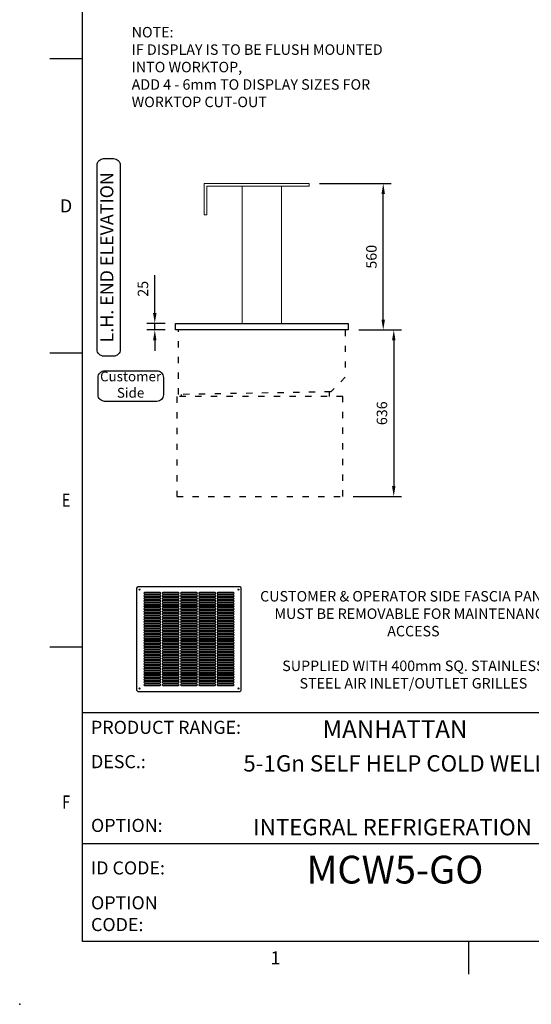
# Model space of a CAD drawing. Units: millimetres. Extents: x 0 to 4905, y 0 to 7201.
# Drawn here: x 0 to 1955, y 0 to 3764 of the extents above; entities that cross this region are included whole.
import ezdxf
from ezdxf.enums import TextEntityAlignment as Align

# ---------------------------------------------------------------- set-up
doc = ezdxf.new("R2010")
doc.units = ezdxf.units.MM
doc.linetypes.add('DASH-SPACE-DASH', pattern=[30, 12, -18])
for name, color, linetype in [('1', 7, 'Continuous'), ('border', 6, 'Continuous'), ('GA geom', 7, 'Continuous'), ('GA Text', 7, 'Continuous')]:
    doc.layers.add(name, color=color, linetype=linetype)
doc.styles.add('CONVERTER_1', font='simplex.shx', dxfattribs={"width": 0.9025})
doc.styles.add('Counterline 1--1', font='simplex.shx', dxfattribs={"height": 2})
doc.styles.add('Counterline 1-20', font='simplex.shx', dxfattribs={"height": 40})
doc.dimstyles.new('counterline 1-20', dxfattribs={"dimscale": 20, "dimtxt": 40, "dimasz": 2, "dimexe": 1.5, "dimexo": 2, "dimgap": 1, "dimtad": 1, "dimdec": 0, "dimdsep": 46, "dimtxsty": 'Counterline 1-20', "dimcen": 0, "dimclrd": 256, "dimclre": 256, "dimclrt": 256, "dimadec": 1, "dimazin": 0, "dimtfac": 1, "dimtdec": 0, "dimtmove": 0, "dimatfit": 3, "dimfxl": 0, "dimarcsym": 0})

# ---------------------------------------------------------------- blocks, each defined once
blk = doc.blocks.new('A4 BROCHURE BORDER')
at = {"layer": 'border', "linetype": 'Continuous'}
for p, q in [((9.59, 8.44), (9.59, 278.44)), ((9.59, 143.44), (4.59, 143.44)), ((9.59, 98.44), (4.59, 98.44)), ((9.59, 53.44), (4.59, 53.44)), ((186.59, 8.44), (9.59, 8.44)), ((68.6, 8.44), (68.6, 3.44))]:
    blk.add_line(p, q, dxfattribs=at)
at = {"layer": 'border'}
for p, q in [((9.59, 43.44), (186.59, 43.44)), ((9.59, 23.44), (92.36, 23.44))]:
    blk.add_line(p, q, dxfattribs=at)
blk.add_point((0, -1.16), dxfattribs=at)
blk.add_point((0, -1.16), dxfattribs=at)
blk.add_point((0, -1.16), dxfattribs=at)
at = {"layer": 'border', "linetype": 'Continuous', "style": 'Counterline 1--1'}
for s, p in [('D', (7.09, 120.94)), ('1', (39.1, 5.94))]:
    blk.add_text(s, height=2, dxfattribs=at).set_placement(p, align=Align.MIDDLE_CENTER)
at = {"layer": 'border', "linetype": 'Continuous', "style": 'Counterline 1--1', "width": 0.8}
for s, p in [('E', (7.09, 75.94)), ('F', (7.09, 29.78))]:
    blk.add_text(s, height=2, dxfattribs=at).set_placement(p, align=Align.MIDDLE_CENTER)
at = {"layer": 'border', "char_height": 2, "attachment_point": 4, "style": 'Counterline 1--1'}
for s, insert, width in [('PRODUCT RANGE:', (10.9, 40.94), 27.4079), ('DESC.:', (10.9, 35.69), 19.8195), ('OPTION:', (10.9, 25.94), 19.8195), ('ID CODE:', (10.9, 19.44), 13.6047), ('OPTION\\PCODE:', (10.9, 12.44), 21.2902)]:
    blk.add_mtext(s, dxfattribs=dict(at, insert=insert, width=width))
at = {"layer": 'border', "style": 'Counterline 1--1'}
for tag, height, p in [('PRODUCT_RANGE', 2.7, (57.36, 40.94)), ('DESCRIPTION1', 2.5, (57.36, 35.69)), ('DESCRIPTION2', 2.5, (57.36, 31.19)), ('OPTION_NAME', 2.5, (57.36, 25.94)), ('ELECTRICS', 2, (136.35, 17.44)), ('SCALE', 2, (173.82, 11.52))]:
    blk.add_attdef(tag, text='', height=height, dxfattribs=at).set_placement(p, align=Align.MIDDLE_CENTER)
at = {"layer": 'border', "color": 220, "style": 'Counterline 1--1'}
for tag, height, p in [('ID_CODE', 4.25, (57.36, 19.44)), ('OPTION_CODE', 3.75, (57.36, 12.44))]:
    blk.add_attdef(tag, text='', height=height, dxfattribs=at).set_placement(p, align=Align.MIDDLE_CENTER)
at = {"layer": 'border', "style": 'Counterline 1--1'}
blk.add_attdef('WEIGHT', text='', height=2, dxfattribs=at).set_placement((178.37, 17.44), align=Align.MIDDLE_RIGHT)
blk = doc.blocks.new('AIR GRILLE')
at = {"layer": '1', "color": 7, "linetype": 'Continuous'}
for p, q in [((-200, 395), (-200, 5)), ((195, 400), (-195, 400)), ((-110, 377.5), (-170, 377.5)), ((-40, 377.5), (-100, 377.5)), ((30, 377.5), (-30, 377.5)), ((100, 377.5), (40, 377.5)), ((170, 377.5), (110, 377.5)), ((200, 5), (200, 395)), ((-170, 372.5), (-110, 372.5)), ((-110, 367.5), (-170, 367.5)), ((-170, 362.5), (-110, 362.5)), ((-110, 357.5), (-170, 357.5)), ((-170, 352.5), (-110, 352.5)), ((-110, 347.5), (-170, 347.5)), ((-170, 342.5), (-110, 342.5)), ((-100, 372.5), (-40, 372.5)), ((-40, 367.5), (-100, 367.5)), ((-100, 362.5), (-40, 362.5)), ((-40, 357.5), (-100, 357.5)), ((-100, 352.5), (-40, 352.5)), ((-40, 347.5), (-100, 347.5)), ((-100, 342.5), (-40, 342.5)), ((-30, 372.5), (30, 372.5)), ((30, 367.5), (-30, 367.5)), ((-30, 362.5), (30, 362.5)), ((30, 357.5), (-30, 357.5)), ((-30, 352.5), (30, 352.5)), ((30, 347.5), (-30, 347.5)), ((-30, 342.5), (30, 342.5)), ((40, 372.5), (100, 372.5)), ((100, 367.5), (40, 367.5)), ((40, 362.5), (100, 362.5)), ((100, 357.5), (40, 357.5)), ((40, 352.5), (100, 352.5)), ((100, 347.5), (40, 347.5)), ((40, 342.5), (100, 342.5)), ((110, 372.5), (170, 372.5)), ((170, 367.5), (110, 367.5)), ((110, 362.5), (170, 362.5)), ((170, 357.5), (110, 357.5)), ((110, 352.5), (170, 352.5)), ((170, 347.5), (110, 347.5)), ((110, 342.5), (170, 342.5)), ((-110, 337.5), (-170, 337.5)), ((-170, 332.5), (-110, 332.5)), ((-110, 327.5), (-170, 327.5)), ((-170, 322.5), (-110, 322.5)), ((-110, 317.5), (-170, 317.5)), ((-170, 312.5), (-110, 312.5)), ((-110, 307.5), (-170, 307.5)), ((-170, 302.5), (-110, 302.5)), ((-40, 337.5), (-100, 337.5)), ((-100, 332.5), (-40, 332.5)), ((-40, 327.5), (-100, 327.5)), ((-100, 322.5), (-40, 322.5)), ((-40, 317.5), (-100, 317.5)), ((-100, 312.5), (-40, 312.5)), ((-40, 307.5), (-100, 307.5)), ((-100, 302.5), (-40, 302.5)), ((30, 337.5), (-30, 337.5)), ((-30, 332.5), (30, 332.5)), ((30, 327.5), (-30, 327.5)), ((-30, 322.5), (30, 322.5)), ((30, 317.5), (-30, 317.5)), ((-30, 312.5), (30, 312.5)), ((30, 307.5), (-30, 307.5)), ((-30, 302.5), (30, 302.5)), ((100, 337.5), (40, 337.5)), ((40, 332.5), (100, 332.5)), ((100, 327.5), (40, 327.5)), ((40, 322.5), (100, 322.5)), ((100, 317.5), (40, 317.5)), ((40, 312.5), (100, 312.5)), ((100, 307.5), (40, 307.5)), ((40, 302.5), (100, 302.5)), ((170, 337.5), (110, 337.5)), ((110, 332.5), (170, 332.5)), ((170, 327.5), (110, 327.5)), ((110, 322.5), (170, 322.5)), ((170, 317.5), (110, 317.5)), ((110, 312.5), (170, 312.5)), ((170, 307.5), (110, 307.5)), ((110, 302.5), (170, 302.5)), ((-110, 297.5), (-170, 297.5)), ((-170, 292.5), (-110, 292.5)), ((-110, 287.5), (-170, 287.5)), ((-170, 282.5), (-110, 282.5)), ((-110, 277.5), (-170, 277.5)), ((-170, 272.5), (-110, 272.5)), ((-110, 267.5), (-170, 267.5)), ((-40, 297.5), (-100, 297.5)), ((-100, 292.5), (-40, 292.5)), ((-40, 287.5), (-100, 287.5)), ((-100, 282.5), (-40, 282.5)), ((-40, 277.5), (-100, 277.5)), ((-100, 272.5), (-40, 272.5)), ((-40, 267.5), (-100, 267.5)), ((30, 297.5), (-30, 297.5)), ((-30, 292.5), (30, 292.5)), ((30, 287.5), (-30, 287.5)), ((-30, 282.5), (30, 282.5)), ((30, 277.5), (-30, 277.5)), ((-30, 272.5), (30, 272.5)), ((30, 267.5), (-30, 267.5)), ((100, 297.5), (40, 297.5)), ((40, 292.5), (100, 292.5)), ((100, 287.5), (40, 287.5)), ((40, 282.5), (100, 282.5)), ((100, 277.5), (40, 277.5)), ((40, 272.5), (100, 272.5)), ((100, 267.5), (40, 267.5)), ((170, 297.5), (110, 297.5)), ((110, 292.5), (170, 292.5)), ((170, 287.5), (110, 287.5)), ((110, 282.5), (170, 282.5)), ((170, 277.5), (110, 277.5)), ((110, 272.5), (170, 272.5)), ((170, 267.5), (110, 267.5)), ((-170, 262.5), (-110, 262.5)), ((-110, 257.5), (-170, 257.5)), ((-170, 252.5), (-110, 252.5)), ((-110, 247.5), (-170, 247.5)), ((-170, 242.5), (-110, 242.5)), ((-110, 237.5), (-170, 237.5)), ((-170, 232.5), (-110, 232.5)), ((-110, 227.5), (-170, 227.5)), ((-100, 262.5), (-40, 262.5)), ((-40, 257.5), (-100, 257.5)), ((-100, 252.5), (-40, 252.5)), ((-40, 247.5), (-100, 247.5)), ((-100, 242.5), (-40, 242.5)), ((-40, 237.5), (-100, 237.5)), ((-100, 232.5), (-40, 232.5)), ((-40, 227.5), (-100, 227.5)), ((-30, 262.5), (30, 262.5)), ((30, 257.5), (-30, 257.5)), ((-30, 252.5), (30, 252.5)), ((30, 247.5), (-30, 247.5)), ((-30, 242.5), (30, 242.5)), ((30, 237.5), (-30, 237.5)), ((-30, 232.5), (30, 232.5)), ((30, 227.5), (-30, 227.5)), ((40, 262.5), (100, 262.5)), ((100, 257.5), (40, 257.5)), ((40, 252.5), (100, 252.5)), ((100, 247.5), (40, 247.5)), ((40, 242.5), (100, 242.5)), ((100, 237.5), (40, 237.5)), ((40, 232.5), (100, 232.5)), ((100, 227.5), (40, 227.5)), ((110, 262.5), (170, 262.5)), ((170, 257.5), (110, 257.5)), ((110, 252.5), (170, 252.5)), ((170, 247.5), (110, 247.5)), ((110, 242.5), (170, 242.5)), ((170, 237.5), (110, 237.5)), ((110, 232.5), (170, 232.5)), ((170, 227.5), (110, 227.5)), ((-170, 222.5), (-110, 222.5)), ((-110, 217.5), (-170, 217.5)), ((-170, 212.5), (-110, 212.5)), ((-110, 207.5), (-170, 207.5)), ((-170, 202.5), (-110, 202.5)), ((-110, 197.5), (-170, 197.5)), ((-170, 192.5), (-110, 192.5)), ((-100, 222.5), (-40, 222.5)), ((-40, 217.5), (-100, 217.5)), ((-100, 212.5), (-40, 212.5)), ((-40, 207.5), (-100, 207.5)), ((-100, 202.5), (-40, 202.5)), ((-40, 197.5), (-100, 197.5)), ((-100, 192.5), (-40, 192.5)), ((-30, 222.5), (30, 222.5)), ((30, 217.5), (-30, 217.5)), ((-30, 212.5), (30, 212.5)), ((30, 207.5), (-30, 207.5)), ((-30, 202.5), (30, 202.5)), ((30, 197.5), (-30, 197.5)), ((-30, 192.5), (30, 192.5)), ((40, 222.5), (100, 222.5)), ((100, 217.5), (40, 217.5)), ((40, 212.5), (100, 212.5)), ((100, 207.5), (40, 207.5)), ((40, 202.5), (100, 202.5)), ((100, 197.5), (40, 197.5)), ((40, 192.5), (100, 192.5)), ((110, 222.5), (170, 222.5)), ((170, 217.5), (110, 217.5)), ((110, 212.5), (170, 212.5)), ((170, 207.5), (110, 207.5)), ((110, 202.5), (170, 202.5)), ((170, 197.5), (110, 197.5)), ((110, 192.5), (170, 192.5)), ((-110, 187.5), (-170, 187.5)), ((-170, 182.5), (-110, 182.5)), ((-110, 177.5), (-170, 177.5)), ((-170, 172.5), (-110, 172.5)), ((-110, 167.5), (-170, 167.5)), ((-170, 162.5), (-110, 162.5)), ((-110, 157.5), (-170, 157.5)), ((-170, 152.5), (-110, 152.5)), ((-40, 187.5), (-100, 187.5)), ((-100, 182.5), (-40, 182.5)), ((-40, 177.5), (-100, 177.5)), ((-100, 172.5), (-40, 172.5)), ((-40, 167.5), (-100, 167.5)), ((-100, 162.5), (-40, 162.5)), ((-40, 157.5), (-100, 157.5)), ((-100, 152.5), (-40, 152.5)), ((30, 187.5), (-30, 187.5)), ((-30, 182.5), (30, 182.5)), ((30, 177.5), (-30, 177.5)), ((-30, 172.5), (30, 172.5)), ((30, 167.5), (-30, 167.5)), ((-30, 162.5), (30, 162.5)), ((30, 157.5), (-30, 157.5)), ((-30, 152.5), (30, 152.5)), ((100, 187.5), (40, 187.5)), ((40, 182.5), (100, 182.5)), ((100, 177.5), (40, 177.5)), ((40, 172.5), (100, 172.5)), ((100, 167.5), (40, 167.5)), ((40, 162.5), (100, 162.5)), ((100, 157.5), (40, 157.5)), ((40, 152.5), (100, 152.5)), ((170, 187.5), (110, 187.5)), ((110, 182.5), (170, 182.5)), ((170, 177.5), (110, 177.5)), ((110, 172.5), (170, 172.5)), ((170, 167.5), (110, 167.5)), ((110, 162.5), (170, 162.5)), ((170, 157.5), (110, 157.5)), ((110, 152.5), (170, 152.5)), ((-110, 147.5), (-170, 147.5)), ((-170, 142.5), (-110, 142.5)), ((-110, 137.5), (-170, 137.5)), ((-170, 132.5), (-110, 132.5)), ((-110, 127.5), (-170, 127.5)), ((-170, 122.5), (-110, 122.5)), ((-110, 117.5), (-170, 117.5)), ((-40, 147.5), (-100, 147.5)), ((-100, 142.5), (-40, 142.5)), ((-40, 137.5), (-100, 137.5)), ((-100, 132.5), (-40, 132.5)), ((-40, 127.5), (-100, 127.5)), ((-100, 122.5), (-40, 122.5)), ((-40, 117.5), (-100, 117.5)), ((30, 147.5), (-30, 147.5)), ((-30, 142.5), (30, 142.5)), ((30, 137.5), (-30, 137.5)), ((-30, 132.5), (30, 132.5)), ((30, 127.5), (-30, 127.5)), ((-30, 122.5), (30, 122.5)), ((30, 117.5), (-30, 117.5)), ((100, 147.5), (40, 147.5)), ((40, 142.5), (100, 142.5)), ((100, 137.5), (40, 137.5)), ((40, 132.5), (100, 132.5)), ((100, 127.5), (40, 127.5)), ((40, 122.5), (100, 122.5)), ((100, 117.5), (40, 117.5)), ((170, 147.5), (110, 147.5)), ((110, 142.5), (170, 142.5)), ((170, 137.5), (110, 137.5)), ((110, 132.5), (170, 132.5)), ((170, 127.5), (110, 127.5)), ((110, 122.5), (170, 122.5)), ((170, 117.5), (110, 117.5)), ((-170, 112.5), (-110, 112.5)), ((-110, 107.5), (-170, 107.5)), ((-170, 102.5), (-110, 102.5)), ((-110, 97.5), (-170, 97.5)), ((-170, 92.5), (-110, 92.5)), ((-110, 87.5), (-170, 87.5)), ((-170, 82.5), (-110, 82.5)), ((-110, 77.5), (-170, 77.5)), ((-100, 112.5), (-40, 112.5)), ((-40, 107.5), (-100, 107.5)), ((-100, 102.5), (-40, 102.5)), ((-40, 97.5), (-100, 97.5)), ((-100, 92.5), (-40, 92.5)), ((-40, 87.5), (-100, 87.5)), ((-100, 82.5), (-40, 82.5)), ((-40, 77.5), (-100, 77.5)), ((-30, 112.5), (30, 112.5)), ((30, 107.5), (-30, 107.5)), ((-30, 102.5), (30, 102.5)), ((30, 97.5), (-30, 97.5)), ((-30, 92.5), (30, 92.5)), ((30, 87.5), (-30, 87.5)), ((-30, 82.5), (30, 82.5)), ((30, 77.5), (-30, 77.5)), ((40, 112.5), (100, 112.5)), ((100, 107.5), (40, 107.5)), ((40, 102.5), (100, 102.5)), ((100, 97.5), (40, 97.5)), ((40, 92.5), (100, 92.5)), ((100, 87.5), (40, 87.5)), ((40, 82.5), (100, 82.5)), ((100, 77.5), (40, 77.5)), ((110, 112.5), (170, 112.5)), ((170, 107.5), (110, 107.5)), ((110, 102.5), (170, 102.5)), ((170, 97.5), (110, 97.5)), ((110, 92.5), (170, 92.5)), ((170, 87.5), (110, 87.5)), ((110, 82.5), (170, 82.5)), ((170, 77.5), (110, 77.5)), ((-170, 72.5), (-110, 72.5)), ((-110, 67.5), (-170, 67.5)), ((-170, 62.5), (-110, 62.5)), ((-110, 57.5), (-170, 57.5)), ((-170, 52.5), (-110, 52.5)), ((-110, 47.5), (-170, 47.5)), ((-170, 42.5), (-110, 42.5)), ((-100, 72.5), (-40, 72.5)), ((-40, 67.5), (-100, 67.5)), ((-100, 62.5), (-40, 62.5)), ((-40, 57.5), (-100, 57.5)), ((-100, 52.5), (-40, 52.5)), ((-40, 47.5), (-100, 47.5)), ((-100, 42.5), (-40, 42.5)), ((-30, 72.5), (30, 72.5)), ((30, 67.5), (-30, 67.5)), ((-30, 62.5), (30, 62.5)), ((30, 57.5), (-30, 57.5)), ((-30, 52.5), (30, 52.5)), ((30, 47.5), (-30, 47.5)), ((-30, 42.5), (30, 42.5)), ((40, 72.5), (100, 72.5)), ((100, 67.5), (40, 67.5)), ((40, 62.5), (100, 62.5)), ((100, 57.5), (40, 57.5)), ((40, 52.5), (100, 52.5)), ((100, 47.5), (40, 47.5)), ((40, 42.5), (100, 42.5)), ((110, 72.5), (170, 72.5)), ((170, 67.5), (110, 67.5)), ((110, 62.5), (170, 62.5)), ((170, 57.5), (110, 57.5)), ((110, 52.5), (170, 52.5)), ((170, 47.5), (110, 47.5)), ((110, 42.5), (170, 42.5)), ((-195, 0), (195, 0)), ((-110, 37.5), (-170, 37.5)), ((-170, 32.5), (-110, 32.5)), ((-110, 27.5), (-170, 27.5)), ((-170, 22.5), (-110, 22.5)), ((-40, 37.5), (-100, 37.5)), ((-100, 32.5), (-40, 32.5)), ((-40, 27.5), (-100, 27.5)), ((-100, 22.5), (-40, 22.5)), ((30, 37.5), (-30, 37.5)), ((-30, 32.5), (30, 32.5)), ((30, 27.5), (-30, 27.5)), ((-30, 22.5), (30, 22.5)), ((100, 37.5), (40, 37.5)), ((40, 32.5), (100, 32.5)), ((100, 27.5), (40, 27.5)), ((40, 22.5), (100, 22.5)), ((170, 37.5), (110, 37.5)), ((110, 32.5), (170, 32.5)), ((170, 27.5), (110, 27.5)), ((110, 22.5), (170, 22.5))]:
    blk.add_line(p, q, dxfattribs=at)
for centre in [(-189, 389), (189, 389), (-189, 11), (189, 11)]:
    blk.add_circle(centre, 2.05, dxfattribs=at)
for centre, radius, start, end in [((-195, 395), 5, 90, 180), ((-170, 375), 2.5, 90, 270), ((-110, 375), 2.5, 270, 90), ((-100, 375), 2.5, 90, 270), ((-40, 375), 2.5, 270, 90), ((-30, 375), 2.5, 90, 270), ((30, 375), 2.5, 270, 90), ((40, 375), 2.5, 90, 270), ((100, 375), 2.5, 270, 90), ((110, 375), 2.5, 90, 270), ((170, 375), 2.5, 270, 90), ((195, 395), 5, 0, 90), ((-170, 365), 2.5, 90, 270), ((-170, 355), 2.5, 90, 270), ((-170, 345), 2.5, 90, 270), ((-110, 365), 2.5, 270, 90), ((-110, 355), 2.5, 270, 90), ((-110, 345), 2.5, 270, 90), ((-100, 365), 2.5, 90, 270), ((-100, 355), 2.5, 90, 270), ((-100, 345), 2.5, 90, 270), ((-40, 365), 2.5, 270, 90), ((-40, 355), 2.5, 270, 90), ((-40, 345), 2.5, 270, 90), ((-30, 365), 2.5, 90, 270), ((-30, 355), 2.5, 90, 270), ((-30, 345), 2.5, 90, 270), ((30, 365), 2.5, 270, 90), ((30, 355), 2.5, 270, 90), ((30, 345), 2.5, 270, 90), ((40, 365), 2.5, 90, 270), ((40, 355), 2.5, 90, 270), ((40, 345), 2.5, 90, 270), ((100, 365), 2.5, 270, 90), ((100, 355), 2.5, 270, 90), ((100, 345), 2.5, 270, 90), ((110, 365), 2.5, 90, 270), ((110, 355), 2.5, 90, 270), ((110, 345), 2.5, 90, 270), ((170, 365), 2.5, 270, 90), ((170, 355), 2.5, 270, 90), ((170, 345), 2.5, 270, 90), ((-170, 335), 2.5, 90, 270), ((-170, 325), 2.5, 90, 270), ((-170, 315), 2.5, 90, 270), ((-170, 305), 2.5, 90, 270), ((-110, 335), 2.5, 270, 90), ((-110, 325), 2.5, 270, 90), ((-110, 315), 2.5, 270, 90), ((-110, 305), 2.5, 270, 90), ((-100, 335), 2.5, 90, 270), ((-100, 325), 2.5, 90, 270), ((-100, 315), 2.5, 90, 270), ((-100, 305), 2.5, 90, 270), ((-40, 335), 2.5, 270, 90), ((-40, 325), 2.5, 270, 90), ((-40, 315), 2.5, 270, 90), ((-40, 305), 2.5, 270, 90), ((-30, 335), 2.5, 90, 270), ((-30, 325), 2.5, 90, 270), ((-30, 315), 2.5, 90, 270), ((-30, 305), 2.5, 90, 270), ((30, 335), 2.5, 270, 90), ((30, 325), 2.5, 270, 90), ((30, 315), 2.5, 270, 90), ((30, 305), 2.5, 270, 90), ((40, 335), 2.5, 90, 270), ((40, 325), 2.5, 90, 270), ((40, 315), 2.5, 90, 270), ((40, 305), 2.5, 90, 270), ((100, 335), 2.5, 270, 90), ((100, 325), 2.5, 270, 90), ((100, 315), 2.5, 270, 90), ((100, 305), 2.5, 270, 90), ((110, 335), 2.5, 90, 270), ((110, 325), 2.5, 90, 270), ((110, 315), 2.5, 90, 270), ((110, 305), 2.5, 90, 270), ((170, 335), 2.5, 270, 90), ((170, 325), 2.5, 270, 90), ((170, 315), 2.5, 270, 90), ((170, 305), 2.5, 270, 90), ((-170, 295), 2.5, 90, 270), ((-170, 285), 2.5, 90, 270), ((-170, 275), 2.5, 90, 270), ((-170, 265), 2.5, 90, 270), ((-110, 295), 2.5, 270, 90), ((-110, 285), 2.5, 270, 90), ((-110, 275), 2.5, 270, 90), ((-110, 265), 2.5, 270, 90), ((-100, 295), 2.5, 90, 270), ((-100, 285), 2.5, 90, 270), ((-100, 275), 2.5, 90, 270), ((-100, 265), 2.5, 90, 270), ((-40, 295), 2.5, 270, 90), ((-40, 285), 2.5, 270, 90), ((-40, 275), 2.5, 270, 90), ((-40, 265), 2.5, 270, 90), ((-30, 295), 2.5, 90, 270), ((-30, 285), 2.5, 90, 270), ((-30, 275), 2.5, 90, 270), ((-30, 265), 2.5, 90, 270), ((30, 295), 2.5, 270, 90), ((30, 285), 2.5, 270, 90), ((30, 275), 2.5, 270, 90), ((30, 265), 2.5, 270, 90), ((40, 295), 2.5, 90, 270), ((40, 285), 2.5, 90, 270), ((40, 275), 2.5, 90, 270), ((40, 265), 2.5, 90, 270), ((100, 295), 2.5, 270, 90), ((100, 285), 2.5, 270, 90), ((100, 275), 2.5, 270, 90), ((100, 265), 2.5, 270, 90), ((110, 295), 2.5, 90, 270), ((110, 285), 2.5, 90, 270), ((110, 275), 2.5, 90, 270), ((110, 265), 2.5, 90, 270), ((170, 295), 2.5, 270, 90), ((170, 285), 2.5, 270, 90), ((170, 275), 2.5, 270, 90), ((170, 265), 2.5, 270, 90), ((-170, 255), 2.5, 90, 270), ((-170, 245), 2.5, 90, 270), ((-170, 235), 2.5, 90, 270), ((-170, 225), 2.5, 90, 270), ((-110, 255), 2.5, 270, 90), ((-110, 245), 2.5, 270, 90), ((-110, 235), 2.5, 270, 90), ((-110, 225), 2.5, 270, 90), ((-100, 255), 2.5, 90, 270), ((-100, 245), 2.5, 90, 270), ((-100, 235), 2.5, 90, 270), ((-100, 225), 2.5, 90, 270), ((-40, 255), 2.5, 270, 90), ((-40, 245), 2.5, 270, 90), ((-40, 235), 2.5, 270, 90), ((-40, 225), 2.5, 270, 90), ((-30, 255), 2.5, 90, 270), ((-30, 245), 2.5, 90, 270), ((-30, 235), 2.5, 90, 270), ((-30, 225), 2.5, 90, 270), ((30, 255), 2.5, 270, 90), ((30, 245), 2.5, 270, 90), ((30, 235), 2.5, 270, 90), ((30, 225), 2.5, 270, 90), ((40, 255), 2.5, 90, 270), ((40, 245), 2.5, 90, 270), ((40, 235), 2.5, 90, 270), ((40, 225), 2.5, 90, 270), ((100, 255), 2.5, 270, 90), ((100, 245), 2.5, 270, 90), ((100, 235), 2.5, 270, 90), ((100, 225), 2.5, 270, 90), ((110, 255), 2.5, 90, 270), ((110, 245), 2.5, 90, 270), ((110, 235), 2.5, 90, 270), ((110, 225), 2.5, 90, 270), ((170, 255), 2.5, 270, 90), ((170, 245), 2.5, 270, 90), ((170, 235), 2.5, 270, 90), ((170, 225), 2.5, 270, 90), ((-170, 215), 2.5, 90, 270), ((-170, 205), 2.5, 90, 270), ((-170, 195), 2.5, 90, 270), ((-110, 215), 2.5, 270, 90), ((-110, 205), 2.5, 270, 90), ((-110, 195), 2.5, 270, 90), ((-100, 215), 2.5, 90, 270), ((-100, 205), 2.5, 90, 270), ((-100, 195), 2.5, 90, 270), ((-40, 215), 2.5, 270, 90), ((-40, 205), 2.5, 270, 90), ((-40, 195), 2.5, 270, 90), ((-30, 215), 2.5, 90, 270), ((-30, 205), 2.5, 90, 270), ((-30, 195), 2.5, 90, 270), ((30, 215), 2.5, 270, 90), ((30, 205), 2.5, 270, 90), ((30, 195), 2.5, 270, 90), ((40, 215), 2.5, 90, 270), ((40, 205), 2.5, 90, 270), ((40, 195), 2.5, 90, 270), ((100, 215), 2.5, 270, 90), ((100, 205), 2.5, 270, 90), ((100, 195), 2.5, 270, 90), ((110, 215), 2.5, 90, 270), ((110, 205), 2.5, 90, 270), ((110, 195), 2.5, 90, 270), ((170, 215), 2.5, 270, 90), ((170, 205), 2.5, 270, 90), ((170, 195), 2.5, 270, 90), ((-170, 185), 2.5, 90, 270), ((-170, 175), 2.5, 90, 270), ((-170, 165), 2.5, 90, 270), ((-170, 155), 2.5, 90, 270), ((-110, 185), 2.5, 270, 90), ((-110, 175), 2.5, 270, 90), ((-110, 165), 2.5, 270, 90), ((-110, 155), 2.5, 270, 90), ((-100, 185), 2.5, 90, 270), ((-100, 175), 2.5, 90, 270), ((-100, 165), 2.5, 90, 270), ((-100, 155), 2.5, 90, 270), ((-40, 185), 2.5, 270, 90), ((-40, 175), 2.5, 270, 90), ((-40, 165), 2.5, 270, 90), ((-40, 155), 2.5, 270, 90), ((-30, 185), 2.5, 90, 270), ((-30, 175), 2.5, 90, 270), ((-30, 165), 2.5, 90, 270), ((-30, 155), 2.5, 90, 270), ((30, 185), 2.5, 270, 90), ((30, 175), 2.5, 270, 90), ((30, 165), 2.5, 270, 90), ((30, 155), 2.5, 270, 90), ((40, 185), 2.5, 90, 270), ((40, 175), 2.5, 90, 270), ((40, 165), 2.5, 90, 270), ((40, 155), 2.5, 90, 270), ((100, 185), 2.5, 270, 90), ((100, 175), 2.5, 270, 90), ((100, 165), 2.5, 270, 90), ((100, 155), 2.5, 270, 90), ((110, 185), 2.5, 90, 270), ((110, 175), 2.5, 90, 270), ((110, 165), 2.5, 90, 270), ((110, 155), 2.5, 90, 270), ((170, 185), 2.5, 270, 90), ((170, 175), 2.5, 270, 90), ((170, 165), 2.5, 270, 90), ((170, 155), 2.5, 270, 90), ((-170, 145), 2.5, 90, 270), ((-170, 135), 2.5, 90, 270), ((-170, 125), 2.5, 90, 270), ((-170, 115), 2.5, 90, 270), ((-110, 145), 2.5, 270, 90), ((-110, 135), 2.5, 270, 90), ((-110, 125), 2.5, 270, 90), ((-110, 115), 2.5, 270, 90), ((-100, 145), 2.5, 90, 270), ((-100, 135), 2.5, 90, 270), ((-100, 125), 2.5, 90, 270), ((-100, 115), 2.5, 90, 270), ((-40, 145), 2.5, 270, 90), ((-40, 135), 2.5, 270, 90), ((-40, 125), 2.5, 270, 90), ((-40, 115), 2.5, 270, 90), ((-30, 145), 2.5, 90, 270), ((-30, 135), 2.5, 90, 270), ((-30, 125), 2.5, 90, 270), ((-30, 115), 2.5, 90, 270), ((30, 145), 2.5, 270, 90), ((30, 135), 2.5, 270, 90), ((30, 125), 2.5, 270, 90), ((30, 115), 2.5, 270, 90), ((40, 145), 2.5, 90, 270), ((40, 135), 2.5, 90, 270), ((40, 125), 2.5, 90, 270), ((40, 115), 2.5, 90, 270), ((100, 145), 2.5, 270, 90), ((100, 135), 2.5, 270, 90), ((100, 125), 2.5, 270, 90), ((100, 115), 2.5, 270, 90), ((110, 145), 2.5, 90, 270), ((110, 135), 2.5, 90, 270), ((110, 125), 2.5, 90, 270), ((110, 115), 2.5, 90, 270), ((170, 145), 2.5, 270, 90), ((170, 135), 2.5, 270, 90), ((170, 125), 2.5, 270, 90), ((170, 115), 2.5, 270, 90), ((-170, 105), 2.5, 90, 270), ((-170, 95), 2.5, 90, 270), ((-170, 85), 2.5, 90, 270), ((-170, 75), 2.5, 90, 270), ((-110, 105), 2.5, 270, 90), ((-110, 95), 2.5, 270, 90), ((-110, 85), 2.5, 270, 90), ((-110, 75), 2.5, 270, 90), ((-100, 105), 2.5, 90, 270), ((-100, 95), 2.5, 90, 270), ((-100, 85), 2.5, 90, 270), ((-100, 75), 2.5, 90, 270), ((-40, 105), 2.5, 270, 90), ((-40, 95), 2.5, 270, 90), ((-40, 85), 2.5, 270, 90), ((-40, 75), 2.5, 270, 90), ((-30, 105), 2.5, 90, 270), ((-30, 95), 2.5, 90, 270), ((-30, 85), 2.5, 90, 270), ((-30, 75), 2.5, 90, 270), ((30, 105), 2.5, 270, 90), ((30, 95), 2.5, 270, 90), ((30, 85), 2.5, 270, 90), ((30, 75), 2.5, 270, 90), ((40, 105), 2.5, 90, 270), ((40, 95), 2.5, 90, 270), ((40, 85), 2.5, 90, 270), ((40, 75), 2.5, 90, 270), ((100, 105), 2.5, 270, 90), ((100, 95), 2.5, 270, 90), ((100, 85), 2.5, 270, 90), ((100, 75), 2.5, 270, 90), ((110, 105), 2.5, 90, 270), ((110, 95), 2.5, 90, 270), ((110, 85), 2.5, 90, 270), ((110, 75), 2.5, 90, 270), ((170, 105), 2.5, 270, 90), ((170, 95), 2.5, 270, 90), ((170, 85), 2.5, 270, 90), ((170, 75), 2.5, 270, 90), ((-170, 65), 2.5, 90, 270), ((-170, 55), 2.5, 90, 270), ((-170, 45), 2.5, 90, 270), ((-110, 65), 2.5, 270, 90), ((-110, 55), 2.5, 270, 90), ((-110, 45), 2.5, 270, 90), ((-100, 65), 2.5, 90, 270), ((-100, 55), 2.5, 90, 270), ((-100, 45), 2.5, 90, 270), ((-40, 65), 2.5, 270, 90), ((-40, 55), 2.5, 270, 90), ((-40, 45), 2.5, 270, 90), ((-30, 65), 2.5, 90, 270), ((-30, 55), 2.5, 90, 270), ((-30, 45), 2.5, 90, 270), ((30, 65), 2.5, 270, 90), ((30, 55), 2.5, 270, 90), ((30, 45), 2.5, 270, 90), ((40, 65), 2.5, 90, 270), ((40, 55), 2.5, 90, 270), ((40, 45), 2.5, 90, 270), ((100, 65), 2.5, 270, 90), ((100, 55), 2.5, 270, 90), ((100, 45), 2.5, 270, 90), ((110, 65), 2.5, 90, 270), ((110, 55), 2.5, 90, 270), ((110, 45), 2.5, 90, 270), ((170, 65), 2.5, 270, 90), ((170, 55), 2.5, 270, 90), ((170, 45), 2.5, 270, 90), ((-195, 5), 5, 180, 270), ((-170, 35), 2.5, 90, 270), ((-170, 25), 2.5, 90, 270), ((-110, 35), 2.5, 270, 90), ((-110, 25), 2.5, 270, 90), ((-100, 35), 2.5, 90, 270), ((-100, 25), 2.5, 90, 270), ((-40, 35), 2.5, 270, 90), ((-40, 25), 2.5, 270, 90), ((-30, 35), 2.5, 90, 270), ((-30, 25), 2.5, 90, 270), ((30, 35), 2.5, 270, 90), ((30, 25), 2.5, 270, 90), ((40, 35), 2.5, 90, 270), ((40, 25), 2.5, 90, 270), ((100, 35), 2.5, 270, 90), ((100, 25), 2.5, 270, 90), ((110, 35), 2.5, 90, 270), ((110, 25), 2.5, 90, 270), ((170, 35), 2.5, 270, 90), ((170, 25), 2.5, 270, 90), ((195, 5), 5, 270, 0)]:
    blk.add_arc(centre, radius, start, end, dxfattribs=at)
blk = doc.blocks.new('*D22')
at = {"layer": 'Defpoints', "color": 0}
for p in [(516.1, 2603), (595.4, 2603), (595.4, 2578)]:
    blk.add_point(p, dxfattribs=at)
at = {"layer": 'GA Text', "lineweight": -2}
for p, q in [((516.1, 2643), (516.1, 2787.8)), ((555.4, 2603), (486.1, 2603)), ((516.1, 2578), (516.1, 2603)), ((555.4, 2578), (486.1, 2578)), ((516.1, 2538), (516.1, 2498))]:
    blk.add_line(p, q, dxfattribs=at)
at = {"layer": 'GA Text'}
for points in [[(509.4, 2643), (522.8, 2643), (516.1, 2603)], [(509.4, 2538), (522.8, 2538), (516.1, 2578)]]:
    blk.add_solid(points, dxfattribs=at)
at = {"layer": 'GA Text', "insert": (476.1, 2735.4), "char_height": 40, "attachment_point": 5, "rotation": 90, "style": 'Counterline 1-20'}
blk.add_mtext('25', dxfattribs=at)
blk = doc.blocks.new('*D23')
at = {"layer": 'Defpoints', "color": 0}
for p in [(1255.4, 2578), (1234.7, 1941.5), (1429.2, 1941.5)]:
    blk.add_point(p, dxfattribs=at)
at = {"layer": 'GA Text', "lineweight": -2}
for p, q in [((1295.4, 2578), (1459.2, 2578)), ((1429.2, 2538), (1429.2, 1981.5)), ((1274.7, 1941.5), (1459.2, 1941.5))]:
    blk.add_line(p, q, dxfattribs=at)
at = {"layer": 'GA Text'}
for points in [[(1422.6, 2538), (1435.9, 2538), (1429.2, 2578)], [(1422.6, 1981.5), (1435.9, 1981.5), (1429.2, 1941.5)]]:
    blk.add_solid(points, dxfattribs=at)
at = {"layer": 'GA Text', "insert": (1389.2, 2259.7), "char_height": 40, "attachment_point": 5, "rotation": 90, "style": 'Counterline 1-20'}
blk.add_mtext('636', dxfattribs=at)
blk = doc.blocks.new('REFRIGERATION-CRADLE-END')
at = {"layer": 'GA geom', "color": 5, "linetype": 'DASH-SPACE-DASH', "ltscale": 2}
for p, q in [((72.1, -254.6), (72.1, -236.6)), ((636.9, -254.6), (636.9, -246.5))]:
    blk.add_line(p, q, dxfattribs=at)
blk.add_lwpolyline([(20.7, -254.6), (655.2, -254.6), (655.2, -636.5), (20.7, -636.5)], close=True, dxfattribs=at)
blk = doc.blocks.new('*D34')
at = {"layer": 'Defpoints', "color": 0}
for p in [(1105.4, 3138), (1389, 3138), (1255.4, 2578)]:
    blk.add_point(p, dxfattribs=at)
at = {"layer": 'GA Text', "lineweight": -2}
for p, q in [((1145.4, 3138), (1419, 3138)), ((1389, 2618), (1389, 3098)), ((1295.4, 2578), (1419, 2578))]:
    blk.add_line(p, q, dxfattribs=at)
at = {"layer": 'GA Text'}
for points in [[(1382.3, 3098), (1395.6, 3098), (1389, 3138)], [(1382.3, 2618), (1395.6, 2618), (1389, 2578)]]:
    blk.add_solid(points, dxfattribs=at)
at = {"layer": 'GA Text', "insert": (1349, 2858), "char_height": 40, "attachment_point": 5, "rotation": 90, "style": 'Counterline 1-20'}
blk.add_mtext('560', dxfattribs=at)

msp = doc.modelspace()

# ---------------------------------------------------------------- linework, layer by layer
at = {"layer": 'GA geom', "color": 4, "linetype": 'Continuous', "lineweight": 15}
for p, q in [((705.4, 3138), (1105.4, 3138)), ((705.4, 3138), (705.4, 3018)), ((715.4, 3128), (1105.4, 3128)), ((715.4, 3128), (715.4, 3018)), ((1105.4, 3138), (1105.4, 3128)), ((705.4, 3018), (715.4, 3018))]:
    msp.add_line(p, q, dxfattribs=at)
at = {"layer": 'GA geom', "color": 7, "linetype": 'Continuous', "lineweight": 15}
for p, q in [((850.4, 3128), (850.4, 2603)), ((1000.4, 3128), (1000.4, 2603))]:
    msp.add_line(p, q, dxfattribs=at)
at = {"layer": 'GA geom'}
for p, q in [((595.4, 2603), (1255.4, 2603)), ((595.4, 2578), (595.4, 2603)), ((1255.4, 2603), (1255.4, 2578)), ((1255.4, 2578), (595.4, 2578))]:
    msp.add_line(p, q, dxfattribs=at)
at = {"layer": 'GA geom', "color": 5, "linetype": 'DASH-SPACE-DASH', "ltscale": 2}
for p, q in [((607, 2331.3), (607, 2578)), ((1243.8, 2578), (1243.8, 2397.4)), ((1243.8, 2397.4), (1188.9, 2341.5)), ((1188.9, 2341.5), (607, 2331.3))]:
    msp.add_line(p, q, dxfattribs=at)
at = {"layer": 'GA Text', "color": 7}
msp.add_lwpolyline([(320.8, 2478, -0.414214), (295.8, 2503), (295.8, 3208.1, -0.414214), (320.8, 3233.1), (358.9, 3233.1, -0.414214), (383.9, 3208.1), (383.9, 2503, -0.414214), (358.9, 2478)], format="xyb", close=True, dxfattribs=at)
at = {"layer": 'GA Text'}
msp.add_lwpolyline([(299.6, 2397, -0.414214), (324.6, 2422), (524, 2422, -0.414214), (549, 2397), (549, 2330.1, -0.414214), (524, 2305.1), (324.6, 2305.1, -0.414214), (299.6, 2330.1)], format="xyb", close=True, dxfattribs=at)

# ---------------------------------------------------------------- block references
at = {"layer": 'GA geom'}
ref = msp.add_blockref('A4 BROCHURE BORDER', (0, 29), dxfattribs=dict(at, xscale=25, yscale=25, zscale=25))
ref.add_attrib('PRODUCT_RANGE', 'MANHATTAN', dxfattribs={"layer": 'border', "height": 67.5, "style": 'Counterline 1--1'}).set_placement((1433.9, 1052.4), align=Align.MIDDLE_CENTER)
ref.add_attrib('DESCRIPTION1', '5-1Gn SELF HELP COLD WELL', dxfattribs={"layer": 'border', "height": 62.5, "style": 'Counterline 1--1'}).set_placement((1433.9, 921.1), align=Align.MIDDLE_CENTER)
ref.add_attrib('OPTION_NAME', 'INTEGRAL REFRIGERATION ', dxfattribs={"layer": 'border', "height": 62.5, "style": 'Counterline 1--1'}).set_placement((1433.9, 677.4), align=Align.MIDDLE_CENTER)
ref.add_attrib('ID_CODE', 'MCW5-GO', dxfattribs={"layer": 'border', "color": 220, "height": 106.25, "style": 'Counterline 1--1'}).set_placement((1433.9, 514.9), align=Align.MIDDLE_CENTER)
at = {"layer": 'GA geom', "color": 5, "linetype": 'DASH-SPACE-DASH', "extrusion": (0, 0, -1), "zscale": -1}
msp.add_blockref('REFRIGERATION-CRADLE-END', (-1255.4, 2578), dxfattribs=at)
at = {"layer": 'GA geom'}
msp.add_blockref('AIR GRILLE', (646.8, 1196.5), dxfattribs=at)

# ---------------------------------------------------------------- texts
at = {"layer": 'GA Text', "char_height": 40, "style": 'Counterline 1-20'}
for s, insert, width, attachment_point in [('NOTE:\\PIF DISPLAY IS TO BE FLUSH MOUNTED INTO WORKTOP,\\PADD 4 - 6mm TO DISPLAY SIZES FOR WORKTOP CUT-OUT', (427.8, 3736.6), 983.227, 1), ('CUSTOMER & OPERATOR SIDE FASCIA PANELS MUST BE REMOVABLE FOR MAINTENANCE ACCESS', (1504.3, 1488.2), 1199.703, 5)]:
    msp.add_mtext(s, dxfattribs=dict(at, insert=insert, width=width, attachment_point=attachment_point))
at = {"layer": 'GA Text', "color": 7, "insert": (339.3, 2856), "char_height": 50, "attachment_point": 5, "rotation": 90, "style": 'CONVERTER_1'}
msp.add_mtext('L.H. END ELEVATION', dxfattribs=at)
at = {"layer": 'GA Text', "attachment_point": 5}
for s, insert, char_height, style in [('Customer\\PSide', (423.7, 2364.3), 37.5, 'CONVERTER_1'), ('SUPPLIED WITH 400mm SQ. STAINLESS\\PSTEEL AIR INLET/OUTLET GRILLES', (1504.3, 1255.5), 40, 'Counterline 1-20')]:
    msp.add_mtext(s, dxfattribs=dict(at, insert=insert, char_height=char_height, style=style))

# ---------------------------------------------------------------- dimensions: what is measured, and where the dimension line sits
at = {"layer": 'GA Text'}
for base, p1, p2, angle, picture, middle in [((1389, 3138), (1255.4, 2578), (1105.4, 3138), 90, '*D34', (1349, 2858)), ((516.1, 2603), (595.4, 2578), (595.4, 2603), 90, '*D22', (476.1, 2735.4)), ((1429.2472303, 1941.4925617), (1255.4480523, 2577.9925617), (1234.7480523, 1941.4925617), 270, '*D23', (1389.2472303, 2259.7425617))]:
    dim = msp.add_linear_dim(base=base, p1=p1, p2=p2, angle=angle, dimstyle='counterline 1-20', dxfattribs=at)
    dim.commit()
    dim.dimension.update_dxf_attribs({"geometry": picture, "text_midpoint": middle})

doc.saveas('drawing.dxf')
